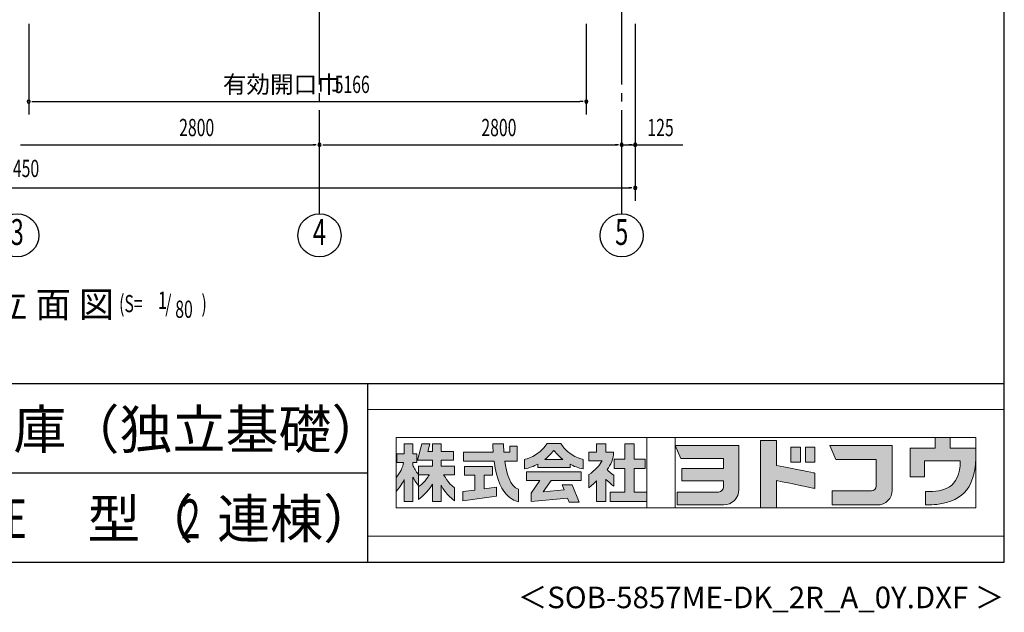
# Model space of a CAD drawing. Extents: x 868 to 32764, y 362 to 22484.
# Drawn here: x 23642 to 32764, y 362 to 5857 of the extents above; entities that cross this region are included whole.
import ezdxf
from ezdxf.enums import TextEntityAlignment as Align

# ---------------------------------------------------------------- set-up
doc = ezdxf.new("R2010")
doc.units = 0
doc.header["$LTSCALE"] = 80
doc.header["$MEASUREMENT"] = 0
doc.linetypes.add('1PL-M', pattern=[15, 12, -1, 1, -1])
for name, color, linetype in [('1PL-M1', 6, '1PL-M'), ('FILENAME', 7, 'CONTINUOUS'), ('HIKIDASHI', 6, 'CONTINUOUS'), ('NAME', 20, 'CONTINUOUS'), ('SUNPOU', 4, 'CONTINUOUS'), ('WAKUSEN-01', 50, 'CONTINUOUS'), ('WAKUSEN-02', 130, 'CONTINUOUS')]:
    doc.layers.add(name, color=color, linetype=linetype)
doc.layers.add('FRAME', color=8, linetype='CONTINUOUS', lineweight=0, plot=False)
doc.layers.add('株式会社ヨドコウ 社名ロゴタイプ 横組み', color=4, linetype='CONTINUOUS', lineweight=0)
doc.styles.add('00', font='ROMANS', dxfattribs={"width": 0.666667, "bigfont": 'BIGFONT'})
doc.styles.add('01', font='ROMANS', dxfattribs={"height": 3, "bigfont": 'BIGFONT'})
doc.styles.add('FILENAME', font='romans', dxfattribs={"height": 200, "bigfont": 'bigfont'})

# ---------------------------------------------------------------- blocks, each defined once
blk = doc.blocks.new('Block_0')
at = {"layer": '株式会社ヨドコウ 社名ロゴタイプ 横組み'}
h = blk.add_hatch(color=256, dxfattribs=at)
h.dxf.hatch_style = 2
edge = h.paths.add_edge_path()
edge.add_spline(control_points=[(22.52, -15.55), (22.52, -15.55), (26.89, -15.55), (26.89, -15.55), (26.89, -15.55), (26.89, -12.49), (26.89, -12.49), (26.89, -12.49), (26.89, -12.48), (26.89, -12.48), (26.89, -12.48), (22.52, -12.48), (22.52, -12.48), (22.52, -12.48), (22.52, -9.76), (22.52, -9.76), (22.52, -9.76), (19.43, -9.76), (19.43, -9.76), (19.43, -9.76), (19.43, -12.48), (19.43, -12.48), (19.43, -12.48), (19.43, -12.49), (19.43, -12.49), (19.43, -12.49), (17.82, -12.49), (17.82, -12.49), (17.82, -12.49), (18.44, -9.76), (18.44, -9.76), (18.44, -9.76), (15.67, -9.76), (15.67, -9.76), (15.67, -9.76), (14.16, -15.55), (14.16, -15.55), (14.16, -15.55), (19.43, -15.55), (19.43, -15.55), (19.43, -15.55), (19.43, -17.6), (19.43, -17.6), (19.43, -17.6), (14.44, -17.6), (14.44, -17.6), (14.44, -17.6), (14.44, -20.61), (14.44, -20.61), (13.55, -19.44), (12.8, -18.25), (12.39, -17.26), (12.39, -17.26), (12.39, -16.3), (12.39, -16.3), (12.39, -16.3), (13.9, -16.3), (13.9, -16.3), (13.9, -16.3), (13.9, -13.32), (13.9, -13.32), (13.9, -13.32), (12.39, -13.32), (12.39, -13.32), (12.39, -13.32), (12.39, -9.76), (12.39, -9.76), (12.39, -9.76), (9.4, -9.76), (9.4, -9.76), (9.4, -9.76), (9.4, -13.32), (9.4, -13.32), (9.4, -13.32), (6.77, -13.32), (6.77, -13.32), (6.77, -13.32), (6.77, -16.3), (6.77, -16.3), (6.77, -16.3), (9.17, -16.3), (9.17, -16.3), (8.88, -18.08), (7.95, -19.98), (6.53, -21.71), (6.53, -21.71), (6.53, -26.68), (6.53, -26.68), (7.81, -25.14), (9.05, -23.22), (9.4, -22.42), (9.4, -22.42), (9.4, -30.2), (9.4, -30.2), (9.4, -30.2), (12.39, -30.2), (12.39, -30.2), (12.39, -30.2), (12.39, -21.53), (12.39, -21.53), (12.72, -22.29), (13.73, -23.63), (14.44, -24.55), (14.44, -24.55), (14.44, -20.69), (14.44, -20.69), (14.44, -20.69), (14.5, -20.69), (14.5, -20.69), (14.5, -20.69), (18.29, -20.69), (18.29, -20.69), (18.29, -20.69), (17.1, -23.18), (14.44, -24.95), (14.44, -24.95), (14.44, -29.56), (14.44, -29.56), (15.91, -28.51), (18.82, -25.32), (19.43, -24.11), (19.43, -24.11), (19.43, -30.2), (19.43, -30.2), (19.43, -30.2), (22.52, -30.2), (22.52, -30.2), (22.52, -30.2), (22.52, -24.43), (22.52, -24.43), (24.05, -27.77), (27.23, -29.95), (27.23, -29.95), (27.23, -29.95), (27.23, -25.41), (27.23, -25.41), (24.93, -23.55), (23.41, -20.69), (23.41, -20.69), (23.41, -20.69), (27.23, -20.69), (27.23, -20.69), (27.23, -20.69), (27.23, -17.6), (27.23, -17.6), (27.23, -17.6), (22.52, -17.6), (22.52, -17.6), (22.52, -17.6), (22.52, -15.55), (22.52, -15.55)], knot_values=[0, 0, 0, 0, 1, 1, 1, 2, 2, 2, 3, 3, 3, 4, 4, 4, 5, 5, 5, 6, 6, 6, 7, 7, 7, 8, 8, 8, 9, 9, 9, 10, 10, 10, 11, 11, 11, 12, 12, 12, 13, 13, 13, 14, 14, 14, 15, 15, 15, 16, 16, 16, 17, 17, 17, 18, 18, 18, 19, 19, 19, 20, 20, 20, 21, 21, 21, 22, 22, 22, 23, 23, 23, 24, 24, 24, 25, 25, 25, 26, 26, 26, 27, 27, 27, 28, 28, 28, 29, 29, 29, 30, 30, 30, 31, 31, 31, 32, 32, 32, 33, 33, 33, 34, 34, 34, 35, 35, 35, 36, 36, 36, 37, 37, 37, 38, 38, 38, 39, 39, 39, 40, 40, 40, 41, 41, 41, 42, 42, 42, 43, 43, 43, 44, 44, 44, 45, 45, 45, 46, 46, 46, 47, 47, 47, 48, 48, 48, 49, 49, 49, 50, 50, 50, 50], degree=3, periodic=0)
h = blk.add_hatch(color=256, dxfattribs=at)
h.dxf.hatch_style = 2
edge = h.paths.add_edge_path()
edge.add_spline(control_points=[(45.15, -15.85), (45.15, -15.85), (49.6, -15.85), (49.6, -15.85), (49.6, -15.85), (49.6, -10.54), (49.6, -10.54), (49.6, -10.54), (46.93, -10.54), (46.93, -10.54), (46.93, -10.54), (46.93, -12.72), (46.93, -12.72), (46.93, -12.72), (44.85, -12.72), (44.85, -12.72), (44.74, -11.69), (44.68, -9.71), (44.68, -9.71), (44.68, -9.71), (40.92, -9.71), (40.92, -9.71), (40.93, -10.77), (40.97, -11.77), (41.03, -12.72), (41.03, -12.72), (30.42, -12.72), (30.42, -12.72), (30.42, -12.72), (30.42, -15.85), (30.42, -15.85), (30.42, -15.85), (41.32, -15.85), (41.32, -15.85), (43.08, -29.91), (50.08, -30.3), (50.08, -30.3), (50.08, -30.3), (50.08, -25.89), (50.08, -25.89), (46.98, -25.07), (45.69, -19.94), (45.15, -15.85)], knot_values=[0, 0, 0, 0, 1, 1, 1, 2, 2, 2, 3, 3, 3, 4, 4, 4, 5, 5, 5, 6, 6, 6, 7, 7, 7, 8, 8, 8, 9, 9, 9, 10, 10, 10, 11, 11, 11, 12, 12, 12, 13, 13, 13, 14, 14, 14, 14], degree=3, periodic=0)
h = blk.add_hatch(color=256, dxfattribs=at)
h.dxf.hatch_style = 2
edge = h.paths.add_edge_path()
edge.add_spline(control_points=[(59.36, -15.25), (61.43, -13.59), (62.6, -11.98), (62.6, -11.98), (62.6, -11.98), (63.78, -13.59), (65.85, -15.25), (65.85, -15.25), (59.36, -15.25), (59.36, -15.25)], knot_values=[0, 0, 0, 0, 1, 1, 1, 2, 2, 2, 3, 3, 3, 3], degree=3, periodic=0)
edge = h.paths.add_edge_path()
edge.add_spline(control_points=[(65.04, -9.58), (65.04, -9.58), (60.17, -9.58), (60.17, -9.58), (57.4, -14.2), (52.2, -15.27), (52.2, -15.27), (52.2, -15.27), (52.2, -18.6), (52.2, -18.6), (53.93, -18.32), (55.49, -17.69), (56.85, -16.94), (56.85, -16.94), (56.85, -18.14), (56.85, -18.14), (56.85, -18.14), (68.35, -18.14), (68.35, -18.14), (68.35, -18.14), (68.35, -16.94), (68.35, -16.94), (69.71, -17.69), (71.27, -18.32), (73, -18.6), (73, -18.6), (73, -15.27), (73, -15.27), (73, -15.27), (67.8, -14.2), (65.04, -9.58)], knot_values=[0, 0, 0, 0, 1, 1, 1, 2, 2, 2, 3, 3, 3, 4, 4, 4, 5, 5, 5, 6, 6, 6, 7, 7, 7, 8, 8, 8, 9, 9, 9, 10, 10, 10, 10], degree=3, periodic=0)
h = blk.add_hatch(color=256, dxfattribs=at)
h.dxf.hatch_style = 2
edge = h.paths.add_edge_path()
edge.add_spline(control_points=[(83.92, -20.84), (83.49, -20.61), (81.76, -19.16), (81.52, -18.88), (82.86, -17.18), (83.86, -14.97), (83.87, -12.72), (83.87, -12.72), (81.05, -12.72), (81.05, -12.72), (81.05, -12.72), (81.05, -9.76), (81.05, -9.76), (81.05, -9.76), (77.76, -9.76), (77.76, -9.76), (77.76, -9.76), (77.76, -12.72), (77.76, -12.72), (77.76, -12.72), (75.04, -12.72), (75.04, -12.72), (75.04, -12.72), (75.04, -15.74), (75.04, -15.74), (75.04, -15.74), (79.77, -15.74), (79.77, -15.74), (79.1, -17.07), (77.28, -19.22), (75.04, -20.67), (75.04, -20.67), (75.04, -25.31), (75.04, -25.31), (76.07, -24.58), (77.76, -22.86), (77.76, -22.86), (77.76, -22.86), (77.76, -30.22), (77.76, -30.22), (77.76, -30.22), (81.05, -30.22), (81.05, -30.22), (81.05, -30.22), (81.05, -22.29), (81.05, -22.29), (81.42, -22.71), (83.24, -24.3), (83.92, -24.79), (83.92, -24.79), (83.92, -20.84), (83.92, -20.84)], knot_values=[0, 0, 0, 0, 1, 1, 1, 2, 2, 2, 3, 3, 3, 4, 4, 4, 5, 5, 5, 6, 6, 6, 7, 7, 7, 8, 8, 8, 9, 9, 9, 10, 10, 10, 11, 11, 11, 12, 12, 12, 13, 13, 13, 14, 14, 14, 15, 15, 15, 16, 16, 16, 17, 17, 17, 17], degree=3, periodic=0)
h = blk.add_hatch(color=256, dxfattribs=at)
h.dxf.hatch_style = 2
h.paths.add_polyline_path([(91.19, -26.94), (91.19, -18.44), (95.14, -18.44), (95.14, -15.12), (91.19, -15.12), (91.19, -9.76), (87.81, -9.76), (87.81, -15.12), (84.01, -15.12), (84.01, -18.44), (87.81, -18.44), (87.81, -26.94), (82.69, -26.94), (82.69, -30.22), (95.72, -30.22), (95.72, -26.94)])
h = blk.add_hatch(color=256, dxfattribs=at)
h.dxf.hatch_style = 1
edge = h.paths.add_edge_path()
edge.add_spline(control_points=[(128.43, -12.79), (128.43, -12.43), (128.43, -12.09), (128.43, -11.79)], knot_values=[12.750005, 12.750005, 12.750005, 12.750005, 12.812504, 12.812504, 12.812504, 12.812504], degree=3, periodic=0)
edge.add_spline(control_points=[(128.43, -11.79), (128.43, -11.5), (128.43, -11.24), (128.43, -11.02)], knot_values=[12.812504, 12.812504, 12.812504, 12.812504, 12.875003, 12.875003, 12.875003, 12.875003], degree=3, periodic=0)
edge.add_spline(control_points=[(128.43, -11.02), (128.43, -10.92), (128.43, -10.82), (128.43, -10.74)], knot_values=[12.875003, 12.875003, 12.875003, 12.875003, 12.906252, 12.906252, 12.906252, 12.906252], degree=3, periodic=0)
edge.add_spline(control_points=[(128.43, -10.74), (128.43, -10.66), (128.43, -10.59), (128.43, -10.53)], knot_values=[12.906252, 12.906252, 12.906252, 12.906252, 12.937501, 12.937501, 12.937501, 12.937501], degree=3, periodic=0)
edge.add_spline(control_points=[(128.43, -10.35), (128.43, -10.35), (128.43, -10.35), (128.43, -10.35), (128.43, -10.35), (122.78, -10.35), (117.12, -10.35)], knot_values=[12.999817, 12.999817, 12.999817, 12.999817, 13, 13, 13, 13.49999, 13.49999, 13.49999, 13.49999], degree=3, periodic=0)
edge.add_spline(control_points=[(117.12, -10.35), (111.46, -10.35), (105.8, -10.35), (105.8, -10.35)], knot_values=[13.49999, 13.49999, 13.49999, 13.49999, 14, 14, 14, 14], degree=3, periodic=0)
edge.add_spline(control_points=[(105.8, -10.35), (105.8, -10.35), (107.72, -14.94), (107.72, -14.94)], knot_values=[0.00001, 0.00001, 0.00001, 0.00001, 0.99999, 0.99999, 0.99999, 0.99999], degree=3, periodic=0)
edge.add_spline(control_points=[(107.72, -14.94), (107.72, -14.94), (122.93, -14.94), (122.93, -14.94)], knot_values=[1.00001, 1.00001, 1.00001, 1.00001, 1.99999, 1.99999, 1.99999, 1.99999], degree=3, periodic=0)
edge.add_spline(control_points=[(122.93, -14.94), (122.93, -14.94), (122.93, -18.45), (122.93, -18.45)], knot_values=[2.00001, 2.00001, 2.00001, 2.00001, 2.99999, 2.99999, 2.99999, 2.99999], degree=3, periodic=0)
edge.add_spline(control_points=[(122.93, -18.45), (122.93, -18.45), (108.09, -18.45), (108.09, -18.45)], knot_values=[3.00001, 3.00001, 3.00001, 3.00001, 3.99999, 3.99999, 3.99999, 3.99999], degree=3, periodic=0)
edge.add_spline(control_points=[(108.09, -18.45), (108.09, -18.45), (108.09, -22.88), (108.09, -22.88)], knot_values=[4.00001, 4.00001, 4.00001, 4.00001, 4.99999, 4.99999, 4.99999, 4.99999], degree=3, periodic=0)
edge.add_spline(control_points=[(108.09, -22.88), (108.09, -22.88), (122.93, -22.88), (122.93, -22.88)], knot_values=[5.00001, 5.00001, 5.00001, 5.00001, 5.99999, 5.99999, 5.99999, 5.99999], degree=3, periodic=0)
edge.add_spline(control_points=[(122.93, -22.88), (122.93, -22.88), (122.93, -25.08), (122.93, -25.08)], knot_values=[6.00001, 6.00001, 6.00001, 6.00001, 7, 7, 7, 7], degree=3, periodic=0)
edge.add_spline(control_points=[(122.93, -25.08), (122.93, -26.07), (122.12, -26.87), (121.13, -26.87)], knot_values=[7, 7, 7, 7, 8, 8, 8, 8], degree=3, periodic=0)
edge.add_spline(control_points=[(121.13, -26.87), (121.13, -26.87), (106.47, -26.87), (106.47, -26.87)], knot_values=[8.00001, 8.00001, 8.00001, 8.00001, 8.99999, 8.99999, 8.99999, 8.99999], degree=3, periodic=0)
edge.add_spline(control_points=[(106.47, -26.87), (106.47, -26.87), (106.47, -31.47), (106.47, -31.47)], knot_values=[9.00001, 9.00001, 9.00001, 9.00001, 9.99999, 9.99999, 9.99999, 9.99999], degree=3, periodic=0)
edge.add_spline(control_points=[(106.47, -31.47), (106.47, -31.47), (122.93, -31.47), (122.93, -31.47)], knot_values=[10.00001, 10.00001, 10.00001, 10.00001, 11, 11, 11, 11], degree=3, periodic=0)
edge.add_spline(control_points=[(122.93, -31.47), (125.96, -31.47), (128.43, -28.99), (128.43, -25.96), (128.43, -25.96), (128.43, -24.98), (128.43, -23.52)], knot_values=[11, 11, 11, 11, 12, 12, 12, 12.250015, 12.250015, 12.250015, 12.250015], degree=3, periodic=0)
edge.add_spline(control_points=[(128.43, -23.52), (128.43, -22.06), (128.43, -20.11), (128.43, -18.16)], knot_values=[12.250015, 12.250015, 12.250015, 12.250015, 12.50001, 12.50001, 12.50001, 12.50001], degree=3, periodic=0)
edge.add_spline(control_points=[(128.43, -18.16), (128.43, -17.18), (128.43, -16.2), (128.43, -15.29)], knot_values=[12.50001, 12.50001, 12.50001, 12.50001, 12.625008, 12.625008, 12.625008, 12.625008], degree=3, periodic=0)
edge.add_spline(control_points=[(128.43, -15.29), (128.43, -14.38), (128.43, -13.52), (128.43, -12.79)], knot_values=[12.625008, 12.625008, 12.625008, 12.625008, 12.750005, 12.750005, 12.750005, 12.750005], degree=3, periodic=0)
edge = h.paths.add_edge_path()
edge.add_spline(control_points=[(141.81, -17.46), (141.81, -17.46), (141.81, -8.53), (141.81, -8.53)], knot_values=[1.00001, 1.00001, 1.00001, 1.00001, 1.99999, 1.99999, 1.99999, 1.99999], degree=3, periodic=0)
edge.add_spline(control_points=[(141.81, -8.53), (141.81, -8.53), (136.06, -8.53), (136.06, -8.53)], knot_values=[2.00001, 2.00001, 2.00001, 2.00001, 2.99999, 2.99999, 2.99999, 2.99999], degree=3, periodic=0)
edge.add_spline(control_points=[(136.06, -8.53), (136.06, -8.53), (136.06, -32.5), (136.06, -32.5)], knot_values=[3.00001, 3.00001, 3.00001, 3.00001, 3.99999, 3.99999, 3.99999, 3.99999], degree=3, periodic=0)
edge.add_spline(control_points=[(136.06, -32.5), (136.06, -32.5), (141.81, -32.5), (141.81, -32.5)], knot_values=[4.00001, 4.00001, 4.00001, 4.00001, 4.99999, 4.99999, 4.99999, 4.99999], degree=3, periodic=0)
edge.add_spline(control_points=[(141.81, -32.5), (141.81, -32.5), (141.81, -22.75), (141.81, -22.75)], knot_values=[5.00001, 5.00001, 5.00001, 5.00001, 6, 6, 6, 6], degree=3, periodic=0)
edge.add_spline(control_points=[(141.81, -22.75), (146.75, -23.83), (154.97, -25.5), (155.05, -25.52)], knot_values=[6, 6, 6, 6, 7, 7, 7, 7], degree=3, periodic=0)
edge.add_spline(control_points=[(155.05, -25.52), (155.05, -25.52), (155.4, -25.59), (155.4, -25.59), (155.4, -25.59), (155.4, -20.1), (155.4, -20.1), (155.4, -20.1), (155.17, -20.05), (155.17, -20.05)], knot_values=[7.00003, 7.00003, 7.00003, 7.00003, 8, 8, 8, 9, 9, 9, 9.99997, 9.99997, 9.99997, 9.99997], degree=3, periodic=0)
edge.add_spline(control_points=[(155.17, -20.05), (155.1, -20.04), (148.67, -18.75), (141.81, -17.46)], knot_values=[0, 0, 0, 0, 1, 1, 1, 1], degree=3, periodic=0)
edge = h.paths.add_edge_path()
edge.add_spline(control_points=[(182.97, -15.35), (182.97, -14.42), (182.97, -13.56), (182.97, -12.82)], knot_values=[8.625007, 8.625007, 8.625007, 8.625007, 8.750005, 8.750005, 8.750005, 8.750005], degree=3, periodic=0)
edge.add_spline(control_points=[(182.97, -12.82), (182.97, -12.45), (182.97, -12.11), (182.97, -11.81)], knot_values=[8.750005, 8.750005, 8.750005, 8.750005, 8.812504, 8.812504, 8.812504, 8.812504], degree=3, periodic=0)
edge.add_spline(control_points=[(182.97, -11.81), (182.97, -11.51), (182.97, -11.25), (182.97, -11.03)], knot_values=[8.812504, 8.812504, 8.812504, 8.812504, 8.875002, 8.875002, 8.875002, 8.875002], degree=3, periodic=0)
edge.add_spline(control_points=[(182.97, -11.03), (182.97, -10.92), (182.97, -10.83), (182.97, -10.74)], knot_values=[8.875002, 8.875002, 8.875002, 8.875002, 8.906252, 8.906252, 8.906252, 8.906252], degree=3, periodic=0)
edge.add_spline(control_points=[(182.97, -10.74), (182.97, -10.66), (182.97, -10.59), (182.97, -10.53)], knot_values=[8.906252, 8.906252, 8.906252, 8.906252, 8.937501, 8.937501, 8.937501, 8.937501], degree=3, periodic=0)
edge.add_spline(control_points=[(182.97, -10.35), (182.97, -10.35), (182.97, -10.35), (182.97, -10.35), (182.97, -10.35), (177.43, -10.35), (171.88, -10.35)], knot_values=[8.999817, 8.999817, 8.999817, 8.999817, 9, 9, 9, 9.49999, 9.49999, 9.49999, 9.49999], degree=3, periodic=0)
edge.add_spline(control_points=[(171.88, -10.35), (166.33, -10.35), (160.78, -10.35), (160.78, -10.35)], knot_values=[9.49999, 9.49999, 9.49999, 9.49999, 10, 10, 10, 10], degree=3, periodic=0)
edge.add_spline(control_points=[(160.78, -10.35), (160.78, -10.35), (162.85, -15.34), (162.85, -15.34)], knot_values=[0.00001, 0.00001, 0.00001, 0.00001, 0.99999, 0.99999, 0.99999, 0.99999], degree=3, periodic=0)
edge.add_spline(control_points=[(162.85, -15.34), (162.85, -15.34), (177.24, -15.34), (177.24, -15.34)], knot_values=[1.00001, 1.00001, 1.00001, 1.00001, 1.99999, 1.99999, 1.99999, 1.99999], degree=3, periodic=0)
edge.add_spline(control_points=[(177.24, -15.34), (177.24, -15.34), (177.24, -24.73), (177.24, -24.73)], knot_values=[2.00001, 2.00001, 2.00001, 2.00001, 3, 3, 3, 3], degree=3, periodic=0)
edge.add_spline(control_points=[(177.24, -24.73), (177.24, -25.66), (176.48, -26.43), (175.54, -26.43)], knot_values=[3, 3, 3, 3, 4, 4, 4, 4], degree=3, periodic=0)
edge.add_spline(control_points=[(175.54, -26.43), (175.54, -26.43), (161.55, -26.43), (161.55, -26.43)], knot_values=[4.00001, 4.00001, 4.00001, 4.00001, 4.99999, 4.99999, 4.99999, 4.99999], degree=3, periodic=0)
edge.add_spline(control_points=[(161.55, -26.43), (161.55, -26.43), (161.55, -31.47), (161.55, -31.47)], knot_values=[5.00001, 5.00001, 5.00001, 5.00001, 5.99999, 5.99999, 5.99999, 5.99999], degree=3, periodic=0)
edge.add_spline(control_points=[(161.55, -31.47), (161.55, -31.47), (177.65, -31.47), (177.65, -31.47)], knot_values=[6.00001, 6.00001, 6.00001, 6.00001, 7, 7, 7, 7], degree=3, periodic=0)
edge.add_spline(control_points=[(177.65, -31.47), (180.58, -31.47), (182.97, -29.08), (182.97, -26.14), (182.97, -26.14), (182.97, -25.15), (182.97, -23.67)], knot_values=[7, 7, 7, 7, 8, 8, 8, 8.250015, 8.250015, 8.250015, 8.250015], degree=3, periodic=0)
edge.add_spline(control_points=[(182.97, -23.67), (182.97, -22.19), (182.97, -20.22), (182.97, -18.25)], knot_values=[8.250015, 8.250015, 8.250015, 8.250015, 8.50001, 8.50001, 8.50001, 8.50001], degree=3, periodic=0)
edge.add_spline(control_points=[(182.97, -18.25), (182.97, -17.26), (182.97, -16.27), (182.97, -15.35)], knot_values=[8.50001, 8.50001, 8.50001, 8.50001, 8.625007, 8.625007, 8.625007, 8.625007], degree=3, periodic=0)
edge = h.paths.add_edge_path()
edge.add_spline(control_points=[(212.73, -12.78), (212.73, -12.78), (212.73, -11.21), (212.73, -11.21), (212.73, -11.21), (203.51, -11.21), (203.51, -11.21)], knot_values=[14.00002, 14.00002, 14.00002, 14.00002, 15, 15, 15, 15.99998, 15.99998, 15.99998, 15.99998], degree=3, periodic=0)
edge.add_spline(control_points=[(203.51, -11.21), (203.51, -11.21), (203.51, -11.21), (203.51, -11.21), (203.51, -11.21), (203.51, -11.21), (203.51, -11.21)], knot_values=[15.99998, 15.99998, 15.99998, 15.99998, 16, 16, 16, 16.00001, 16.00001, 16.00001, 16.00001], degree=3, periodic=0)
edge.add_spline(control_points=[(203.51, -11.21), (203.51, -11.21), (203.51, -7.5), (203.51, -7.5)], knot_values=[0.00001, 0.00001, 0.00001, 0.00001, 0.99999, 0.99999, 0.99999, 0.99999], degree=3, periodic=0)
edge.add_spline(control_points=[(203.51, -7.5), (203.51, -7.5), (198.23, -7.5), (198.23, -7.5)], knot_values=[1.00001, 1.00001, 1.00001, 1.00001, 1.99999, 1.99999, 1.99999, 1.99999], degree=3, periodic=0)
edge.add_spline(control_points=[(198.23, -7.5), (198.23, -7.5), (198.23, -11.21), (198.23, -11.21)], knot_values=[2.00001, 2.00001, 2.00001, 2.00001, 2.99999, 2.99999, 2.99999, 2.99999], degree=3, periodic=0)
edge.add_spline(control_points=[(198.23, -11.21), (198.23, -11.21), (189.33, -11.21), (189.33, -11.21)], knot_values=[3.00001, 3.00001, 3.00001, 3.00001, 3.99999, 3.99999, 3.99999, 3.99999], degree=3, periodic=0)
edge.add_spline(control_points=[(189.33, -11.21), (189.33, -11.21), (189.33, -21.51), (189.33, -21.51)], knot_values=[4.00001, 4.00001, 4.00001, 4.00001, 4.99999, 4.99999, 4.99999, 4.99999], degree=3, periodic=0)
edge.add_spline(control_points=[(189.33, -21.51), (189.33, -21.51), (194.46, -21.51), (194.46, -21.51)], knot_values=[5.00001, 5.00001, 5.00001, 5.00001, 5.99999, 5.99999, 5.99999, 5.99999], degree=3, periodic=0)
edge.add_spline(control_points=[(194.46, -21.51), (194.46, -21.51), (194.46, -15.81), (194.46, -15.81)], knot_values=[6.00001, 6.00001, 6.00001, 6.00001, 6.99999, 6.99999, 6.99999, 6.99999], degree=3, periodic=0)
edge.add_spline(control_points=[(194.46, -15.81), (194.46, -15.81), (207.16, -15.81), (207.16, -15.81)], knot_values=[7.00001, 7.00001, 7.00001, 7.00001, 8, 8, 8, 8], degree=3, periodic=0)
edge.add_spline(control_points=[(207.16, -15.81), (206.97, -25.77), (201.09, -26.66), (195.07, -26.71)], knot_values=[8, 8, 8, 8, 9, 9, 9, 9], degree=3, periodic=0)
edge.add_spline(control_points=[(195.07, -26.71), (195.07, -26.71), (194.78, -26.71), (194.78, -26.71)], knot_values=[9.00001, 9.00001, 9.00001, 9.00001, 9.99999, 9.99999, 9.99999, 9.99999], degree=3, periodic=0)
edge.add_spline(control_points=[(194.78, -26.71), (194.78, -26.71), (194.78, -31.47), (194.78, -31.47)], knot_values=[10.00001, 10.00001, 10.00001, 10.00001, 10.99999, 10.99999, 10.99999, 10.99999], degree=3, periodic=0)
edge.add_spline(control_points=[(194.78, -31.47), (194.78, -31.47), (195.08, -31.47), (195.08, -31.47)], knot_values=[11.00001, 11.00001, 11.00001, 11.00001, 12, 12, 12, 12], degree=3, periodic=0)
edge.add_spline(control_points=[(195.08, -31.47), (196.5, -31.47), (197.74, -31.4), (198.86, -31.26)], knot_values=[12, 12, 12, 12, 13, 13, 13, 13], degree=3, periodic=0)
edge.add_spline(control_points=[(198.86, -31.26), (208.71, -30.05), (212.73, -24.69), (212.73, -12.78)], knot_values=[13, 13, 13, 13, 14, 14, 14, 14], degree=3, periodic=0)
h = blk.add_hatch(color=250, dxfattribs=at)
h.dxf.hatch_style = 2
edge = h.paths.add_edge_path()
edge.add_spline(control_points=[(105.8, -10.35), (105.8, -10.35), (107.72, -14.94), (107.72, -14.94), (107.72, -14.94), (122.93, -14.94), (122.93, -14.94), (122.93, -14.94), (122.93, -18.45), (122.93, -18.45), (122.93, -18.45), (108.09, -18.45), (108.09, -18.45), (108.09, -18.45), (108.09, -22.88), (108.09, -22.88), (108.09, -22.88), (122.93, -22.88), (122.93, -22.88), (122.93, -22.88), (122.93, -25.08), (122.93, -25.08), (122.93, -26.07), (122.12, -26.87), (121.13, -26.87), (121.13, -26.87), (106.47, -26.87), (106.47, -26.87), (106.47, -26.87), (106.47, -31.47), (106.47, -31.47), (106.47, -31.47), (122.93, -31.47), (122.93, -31.47), (125.96, -31.47), (128.43, -28.99), (128.43, -25.96), (128.43, -25.96), (128.43, -10.35), (128.43, -10.35), (128.43, -10.35), (105.8, -10.35), (105.8, -10.35)], knot_values=[0, 0, 0, 0, 1, 1, 1, 2, 2, 2, 3, 3, 3, 4, 4, 4, 5, 5, 5, 6, 6, 6, 7, 7, 7, 8, 8, 8, 9, 9, 9, 10, 10, 10, 11, 11, 11, 12, 12, 12, 13, 13, 13, 14, 14, 14, 14], degree=3, periodic=0)
edge.add_line((105.8, -10.35), (105.8, -10.35))
h = blk.add_hatch(color=250, dxfattribs=at)
h.dxf.hatch_style = 2
edge = h.paths.add_edge_path()
edge.add_spline(control_points=[(155.17, -20.05), (155.1, -20.04), (148.67, -18.75), (141.81, -17.46), (141.81, -17.46), (141.81, -8.53), (141.81, -8.53), (141.81, -8.53), (136.06, -8.53), (136.06, -8.53), (136.06, -8.53), (136.06, -32.5), (136.06, -32.5), (136.06, -32.5), (141.81, -32.5), (141.81, -32.5), (141.81, -32.5), (141.81, -22.75), (141.81, -22.75), (146.75, -23.83), (154.97, -25.5), (155.05, -25.52), (155.05, -25.52), (155.4, -25.59), (155.4, -25.59), (155.4, -25.59), (155.4, -20.1), (155.4, -20.1), (155.4, -20.1), (155.17, -20.05), (155.17, -20.05)], knot_values=[0, 0, 0, 0, 1, 1, 1, 2, 2, 2, 3, 3, 3, 4, 4, 4, 5, 5, 5, 6, 6, 6, 7, 7, 7, 8, 8, 8, 9, 9, 9, 10, 10, 10, 10], degree=3, periodic=0)
edge.add_line((155.17, -20.05), (155.17, -20.05))
h = blk.add_hatch(color=250, dxfattribs=at)
h.dxf.hatch_style = 2
edge = h.paths.add_edge_path()
edge.add_spline(control_points=[(160.78, -10.35), (160.78, -10.35), (162.85, -15.34), (162.85, -15.34), (162.85, -15.34), (177.24, -15.34), (177.24, -15.34), (177.24, -15.34), (177.24, -24.73), (177.24, -24.73), (177.24, -25.66), (176.48, -26.43), (175.54, -26.43), (175.54, -26.43), (161.55, -26.43), (161.55, -26.43), (161.55, -26.43), (161.55, -31.47), (161.55, -31.47), (161.55, -31.47), (177.65, -31.47), (177.65, -31.47), (180.58, -31.47), (182.97, -29.08), (182.97, -26.14), (182.97, -26.14), (182.97, -10.35), (182.97, -10.35), (182.97, -10.35), (160.78, -10.35), (160.78, -10.35)], knot_values=[0, 0, 0, 0, 1, 1, 1, 2, 2, 2, 3, 3, 3, 4, 4, 4, 5, 5, 5, 6, 6, 6, 7, 7, 7, 8, 8, 8, 9, 9, 9, 10, 10, 10, 10], degree=3, periodic=0)
edge.add_line((160.78, -10.35), (160.78, -10.35))
h = blk.add_hatch(color=250, dxfattribs=at)
h.dxf.hatch_style = 2
edge = h.paths.add_edge_path()
edge.add_spline(control_points=[(203.51, -11.21), (203.51, -11.21), (203.51, -7.5), (203.51, -7.5), (203.51, -7.5), (198.23, -7.5), (198.23, -7.5), (198.23, -7.5), (198.23, -11.21), (198.23, -11.21), (198.23, -11.21), (189.33, -11.21), (189.33, -11.21), (189.33, -11.21), (189.33, -21.51), (189.33, -21.51), (189.33, -21.51), (194.46, -21.51), (194.46, -21.51), (194.46, -21.51), (194.46, -15.81), (194.46, -15.81), (194.46, -15.81), (207.16, -15.81), (207.16, -15.81), (206.97, -25.77), (201.09, -26.66), (195.07, -26.71), (195.07, -26.71), (194.78, -26.71), (194.78, -26.71), (194.78, -26.71), (194.78, -31.47), (194.78, -31.47), (194.78, -31.47), (195.08, -31.47), (195.08, -31.47), (196.5, -31.47), (197.74, -31.4), (198.86, -31.26), (208.71, -30.05), (212.73, -24.69), (212.73, -12.78), (212.73, -12.78), (212.73, -11.21), (212.73, -11.21), (212.73, -11.21), (203.51, -11.21), (203.51, -11.21)], knot_values=[0, 0, 0, 0, 1, 1, 1, 2, 2, 2, 3, 3, 3, 4, 4, 4, 5, 5, 5, 6, 6, 6, 7, 7, 7, 8, 8, 8, 9, 9, 9, 10, 10, 10, 11, 11, 11, 12, 12, 12, 13, 13, 13, 14, 14, 14, 15, 15, 15, 16, 16, 16, 16], degree=3, periodic=0)
edge.add_line((203.51, -11.21), (203.51, -11.21))
h = blk.add_hatch(color=256, dxfattribs=at)
h.dxf.hatch_style = 2
h.paths.add_polyline_path([(146.94, -10.84), (146.94, -16.24), (150.29, -16.24), (150.29, -10.84), (146.94, -10.84)])
h = blk.add_hatch(color=256, dxfattribs=at)
h.dxf.hatch_style = 2
h.paths.add_polyline_path([(152.05, -10.84), (152.05, -16.24), (155.4, -16.24), (155.4, -10.84), (152.05, -10.84)])
h = blk.add_hatch(color=256, dxfattribs=at)
h.dxf.hatch_style = 2
h.paths.add_polyline_path([(37.86, -20.86), (40.77, -20.86), (40.77, -17.73), (30.83, -17.73), (30.83, -20.86), (34.55, -20.86), (34.55, -26.14), (30.25, -26.72), (30.25, -29.95), (42.2, -28.37), (42.2, -25.15), (37.86, -25.71)])
h = blk.add_hatch(color=256, dxfattribs=at)
h.dxf.hatch_style = 2
h.paths.add_polyline_path([(52.85, -22.77), (57.67, -22.77), (54.52, -27.23), (54.52, -30.26), (67.47, -29.01), (68.04, -30.42), (71.61, -30.42), (69.15, -24.34), (65.59, -24.34), (66.28, -26.04), (58.86, -26.76), (61.59, -22.77), (72.35, -22.77), (72.35, -19.65), (52.85, -19.65)])
at = {"layer": 'FRAME'}
for p, q in [((-3.54, 2.57), (222.81, 2.57)), ((-3.54, -42.57), (-3.54, 2.57)), ((222.81, 2.57), (222.81, -42.57)), ((6.53, -7.5), (212.73, -7.5)), ((6.53, -32.5), (6.53, -7.5)), ((95.72, -7.5), (95.72, -32.5)), ((105.8, -7.5), (105.8, -32.5)), ((212.73, -7.5), (212.73, -32.5)), ((212.73, -32.5), (6.53, -32.5)), ((222.81, -42.57), (-3.54, -42.57))]:
    blk.add_line(p, q, dxfattribs=at)
at = {"layer": '株式会社ヨドコウ 社名ロゴタイプ 横組み'}
for points in [[(91.19, -26.94), (91.19, -18.44), (95.14, -18.44), (95.14, -15.12), (91.19, -15.12), (91.19, -9.76), (87.81, -9.76), (87.81, -15.12), (84.01, -15.12), (84.01, -18.44), (87.81, -18.44), (87.81, -26.94), (82.69, -26.94), (82.69, -30.22), (95.72, -30.22), (95.72, -26.94)], [(37.86, -20.86), (40.77, -20.86), (40.77, -17.73), (30.83, -17.73), (30.83, -20.86), (34.55, -20.86), (34.55, -26.14), (30.25, -26.72), (30.25, -29.95), (42.2, -28.37), (42.2, -25.15), (37.86, -25.71)], [(52.85, -22.77), (57.67, -22.77), (54.52, -27.23), (54.52, -30.26), (67.47, -29.01), (68.04, -30.42), (71.61, -30.42), (69.15, -24.34), (65.59, -24.34), (66.28, -26.04), (58.86, -26.76), (61.59, -22.77), (72.35, -22.77), (72.35, -19.65), (52.85, -19.65)]]:
    blk.add_lwpolyline(points, close=True, dxfattribs=at)
for points in [[(146.94, -10.84), (146.94, -16.24), (150.29, -16.24), (150.29, -10.84), (146.94, -10.84)], [(152.05, -10.84), (152.05, -16.24), (155.4, -16.24), (155.4, -10.84), (152.05, -10.84)]]:
    blk.add_lwpolyline(points, dxfattribs=at)
for points in [[(12.39, -9.76), (12.39, -9.76), (9.4, -9.76), (9.4, -9.76)], [(9.4, -9.76), (9.4, -9.76), (9.4, -13.32), (9.4, -13.32)], [(12.39, -13.32), (12.39, -13.32), (12.39, -9.76), (12.39, -9.76)], [(15.67, -9.76), (15.67, -9.76), (14.16, -15.55), (14.16, -15.55)], [(18.44, -9.76), (18.44, -9.76), (15.67, -9.76), (15.67, -9.76)], [(17.82, -12.49), (17.82, -12.49), (18.44, -9.76), (18.44, -9.76)], [(22.52, -9.76), (22.52, -9.76), (19.43, -9.76), (19.43, -9.76)], [(19.43, -9.76), (19.43, -9.76), (19.43, -12.48), (19.43, -12.48)], [(22.52, -12.48), (22.52, -12.48), (22.52, -9.76), (22.52, -9.76)], [(105.8, -10.35), (105.8, -10.35), (107.72, -14.94), (107.72, -14.94)], [(128.43, -10.35), (128.43, -10.35), (105.8, -10.35), (105.8, -10.35)], [(128.43, -25.96), (128.43, -25.96), (128.43, -10.35), (128.43, -10.35)], [(160.78, -10.35), (160.78, -10.35), (162.85, -15.34), (162.85, -15.34)], [(182.97, -10.35), (182.97, -10.35), (160.78, -10.35), (160.78, -10.35)], [(182.97, -26.14), (182.97, -26.14), (182.97, -10.35), (182.97, -10.35)], [(203.51, -7.5), (203.51, -7.5), (198.23, -7.5), (198.23, -7.5)], [(198.23, -7.5), (198.23, -7.5), (198.23, -11.21), (198.23, -11.21)], [(203.51, -11.21), (203.51, -11.21), (203.51, -7.5), (203.51, -7.5)], [(9.4, -13.32), (9.4, -13.32), (6.77, -13.32), (6.77, -13.32)], [(6.77, -13.32), (6.77, -13.32), (6.77, -16.3), (6.77, -16.3)], [(13.9, -13.32), (13.9, -13.32), (12.39, -13.32), (12.39, -13.32)], [(13.9, -16.3), (13.9, -16.3), (13.9, -13.32), (13.9, -13.32)], [(19.43, -12.49), (19.43, -12.49), (17.82, -12.49), (17.82, -12.49)], [(19.43, -12.48), (19.43, -12.48), (19.43, -12.49), (19.43, -12.49)], [(26.89, -12.48), (26.89, -12.48), (22.52, -12.48), (22.52, -12.48)], [(26.89, -12.49), (26.89, -12.49), (26.89, -12.48), (26.89, -12.48)], [(26.89, -15.55), (26.89, -15.55), (26.89, -12.49), (26.89, -12.49)], [(198.23, -11.21), (198.23, -11.21), (189.33, -11.21), (189.33, -11.21)], [(189.33, -11.21), (189.33, -11.21), (189.33, -21.51), (189.33, -21.51)], [(198.86, -31.26), (208.71, -30.05), (212.73, -24.69), (212.73, -12.78)], [(212.73, -11.21), (212.73, -11.21), (203.51, -11.21), (203.51, -11.21)], [(212.73, -12.78), (212.73, -12.78), (212.73, -11.21), (212.73, -11.21)], [(9.17, -16.3), (8.88, -18.08), (7.95, -19.98), (6.53, -21.71)], [(6.77, -16.3), (6.77, -16.3), (9.17, -16.3), (9.17, -16.3)], [(12.39, -17.26), (12.39, -17.26), (12.39, -16.3), (12.39, -16.3)], [(12.39, -16.3), (12.39, -16.3), (13.9, -16.3), (13.9, -16.3)], [(14.44, -20.61), (13.55, -19.44), (12.8, -18.25), (12.39, -17.26)], [(14.16, -15.55), (14.16, -15.55), (19.43, -15.55), (19.43, -15.55)], [(19.43, -15.55), (19.43, -15.55), (19.43, -17.6), (19.43, -17.6)], [(22.52, -15.55), (22.52, -15.55), (26.89, -15.55), (26.89, -15.55)], [(22.52, -17.6), (22.52, -17.6), (22.52, -15.55), (22.52, -15.55)], [(107.72, -14.94), (107.72, -14.94), (122.93, -14.94), (122.93, -14.94)], [(122.93, -14.94), (122.93, -14.94), (122.93, -18.45), (122.93, -18.45)], [(162.85, -15.34), (162.85, -15.34), (177.24, -15.34), (177.24, -15.34)], [(177.24, -15.34), (177.24, -15.34), (177.24, -24.73), (177.24, -24.73)], [(194.46, -21.51), (194.46, -21.51), (194.46, -15.81), (194.46, -15.81)], [(194.46, -15.81), (194.46, -15.81), (207.16, -15.81), (207.16, -15.81)], [(207.16, -15.81), (206.97, -25.77), (201.09, -26.66), (195.07, -26.71)], [(19.43, -17.6), (19.43, -17.6), (14.44, -17.6), (14.44, -17.6)], [(14.44, -17.6), (14.44, -17.6), (14.44, -20.61), (14.44, -20.61)], [(14.44, -24.55), (14.44, -24.55), (14.44, -20.69), (14.44, -20.69)], [(14.44, -20.69), (14.44, -20.69), (14.5, -20.69), (14.5, -20.69)], [(18.29, -20.69), (18.29, -20.69), (17.1, -23.18), (14.44, -24.95)], [(14.5, -20.69), (14.5, -20.69), (18.29, -20.69), (18.29, -20.69)], [(27.23, -17.6), (27.23, -17.6), (22.52, -17.6), (22.52, -17.6)], [(27.23, -25.41), (24.93, -23.55), (23.41, -20.69), (23.41, -20.69)], [(23.41, -20.69), (23.41, -20.69), (27.23, -20.69), (27.23, -20.69)], [(27.23, -20.69), (27.23, -20.69), (27.23, -17.6), (27.23, -17.6)], [(122.93, -18.45), (122.93, -18.45), (108.09, -18.45), (108.09, -18.45)], [(108.09, -18.45), (108.09, -18.45), (108.09, -22.88), (108.09, -22.88)], [(6.53, -21.71), (6.53, -21.71), (6.53, -26.68), (6.53, -26.68)], [(6.53, -26.68), (7.81, -25.14), (9.05, -23.22), (9.4, -22.42)], [(9.4, -22.42), (9.4, -22.42), (9.4, -30.2), (9.4, -30.2)], [(12.39, -30.2), (12.39, -30.2), (12.39, -21.53), (12.39, -21.53)], [(12.39, -21.53), (12.72, -22.29), (13.73, -23.63), (14.44, -24.55)], [(14.44, -29.56), (15.91, -28.51), (18.82, -25.32), (19.43, -24.11)], [(19.43, -24.11), (19.43, -24.11), (19.43, -30.2), (19.43, -30.2)], [(22.52, -30.2), (22.52, -30.2), (22.52, -24.43), (22.52, -24.43)], [(22.52, -24.43), (24.05, -27.77), (27.23, -29.95), (27.23, -29.95)], [(108.09, -22.88), (108.09, -22.88), (122.93, -22.88), (122.93, -22.88)], [(122.93, -22.88), (122.93, -22.88), (122.93, -25.08), (122.93, -25.08)], [(189.33, -21.51), (189.33, -21.51), (194.46, -21.51), (194.46, -21.51)], [(14.44, -24.95), (14.44, -24.95), (14.44, -29.56), (14.44, -29.56)], [(27.23, -29.95), (27.23, -29.95), (27.23, -25.41), (27.23, -25.41)], [(121.13, -26.87), (121.13, -26.87), (106.47, -26.87), (106.47, -26.87)], [(106.47, -26.87), (106.47, -26.87), (106.47, -31.47), (106.47, -31.47)], [(122.93, -25.08), (122.93, -26.07), (122.12, -26.87), (121.13, -26.87)], [(122.93, -31.47), (125.96, -31.47), (128.43, -28.99), (128.43, -25.96)], [(175.54, -26.43), (175.54, -26.43), (161.55, -26.43), (161.55, -26.43)], [(161.55, -26.43), (161.55, -26.43), (161.55, -31.47), (161.55, -31.47)], [(177.24, -24.73), (177.24, -25.66), (176.48, -26.43), (175.54, -26.43)], [(177.65, -31.47), (180.58, -31.47), (182.97, -29.08), (182.97, -26.14)], [(195.07, -26.71), (195.07, -26.71), (194.78, -26.71), (194.78, -26.71)], [(194.78, -26.71), (194.78, -26.71), (194.78, -31.47), (194.78, -31.47)], [(9.4, -30.2), (9.4, -30.2), (12.39, -30.2), (12.39, -30.2)], [(19.43, -30.2), (19.43, -30.2), (22.52, -30.2), (22.52, -30.2)], [(106.47, -31.47), (106.47, -31.47), (122.93, -31.47), (122.93, -31.47)], [(161.55, -31.47), (161.55, -31.47), (177.65, -31.47), (177.65, -31.47)], [(194.78, -31.47), (194.78, -31.47), (195.08, -31.47), (195.08, -31.47)], [(195.08, -31.47), (196.5, -31.47), (197.74, -31.4), (198.86, -31.26)]]:
    blk.add_open_spline(points, degree=3, dxfattribs=at)
for points, knots in [([(45.15, -15.85), (45.15, -15.85), (49.6, -15.85), (49.6, -15.85), (49.6, -15.85), (49.6, -10.54), (49.6, -10.54), (49.6, -10.54), (46.93, -10.54), (46.93, -10.54), (46.93, -10.54), (46.93, -12.72), (46.93, -12.72), (46.93, -12.72), (44.85, -12.72), (44.85, -12.72), (44.74, -11.69), (44.68, -9.71), (44.68, -9.71), (44.68, -9.71), (40.92, -9.71), (40.92, -9.71), (40.93, -10.77), (40.97, -11.77), (41.03, -12.72), (41.03, -12.72), (30.42, -12.72), (30.42, -12.72), (30.42, -12.72), (30.42, -15.85), (30.42, -15.85), (30.42, -15.85), (41.32, -15.85), (41.32, -15.85), (43.08, -29.91), (50.08, -30.3), (50.08, -30.3), (50.08, -30.3), (50.08, -25.89), (50.08, -25.89), (46.98, -25.07), (45.69, -19.94), (45.15, -15.85)], [0, 0, 0, 0, 1, 1, 1, 2, 2, 2, 3, 3, 3, 4, 4, 4, 5, 5, 5, 6, 6, 6, 7, 7, 7, 8, 8, 8, 9, 9, 9, 10, 10, 10, 11, 11, 11, 12, 12, 12, 13, 13, 13, 14, 14, 14, 14]), ([(65.04, -9.58), (65.04, -9.58), (60.17, -9.58), (60.17, -9.58), (57.4, -14.2), (52.2, -15.27), (52.2, -15.27), (52.2, -15.27), (52.2, -18.6), (52.2, -18.6), (53.93, -18.32), (55.49, -17.69), (56.85, -16.94), (56.85, -16.94), (56.85, -18.14), (56.85, -18.14), (56.85, -18.14), (68.35, -18.14), (68.35, -18.14), (68.35, -18.14), (68.35, -16.94), (68.35, -16.94), (69.71, -17.69), (71.27, -18.32), (73, -18.6), (73, -18.6), (73, -15.27), (73, -15.27), (73, -15.27), (67.8, -14.2), (65.04, -9.58)], [0, 0, 0, 0, 1, 1, 1, 2, 2, 2, 3, 3, 3, 4, 4, 4, 5, 5, 5, 6, 6, 6, 7, 7, 7, 8, 8, 8, 9, 9, 9, 10, 10, 10, 10]), ([(83.92, -20.84), (83.49, -20.61), (81.76, -19.16), (81.52, -18.88), (82.86, -17.18), (83.86, -14.97), (83.87, -12.72), (83.87, -12.72), (81.05, -12.72), (81.05, -12.72), (81.05, -12.72), (81.05, -9.76), (81.05, -9.76), (81.05, -9.76), (77.76, -9.76), (77.76, -9.76), (77.76, -9.76), (77.76, -12.72), (77.76, -12.72), (77.76, -12.72), (75.04, -12.72), (75.04, -12.72), (75.04, -12.72), (75.04, -15.74), (75.04, -15.74), (75.04, -15.74), (79.77, -15.74), (79.77, -15.74), (79.1, -17.07), (77.28, -19.22), (75.04, -20.67), (75.04, -20.67), (75.04, -25.31), (75.04, -25.31), (76.07, -24.58), (77.76, -22.86), (77.76, -22.86), (77.76, -22.86), (77.76, -30.22), (77.76, -30.22), (77.76, -30.22), (81.05, -30.22), (81.05, -30.22), (81.05, -30.22), (81.05, -22.29), (81.05, -22.29), (81.42, -22.71), (83.24, -24.3), (83.92, -24.79), (83.92, -24.79), (83.92, -20.84), (83.92, -20.84)], [0, 0, 0, 0, 1, 1, 1, 2, 2, 2, 3, 3, 3, 4, 4, 4, 5, 5, 5, 6, 6, 6, 7, 7, 7, 8, 8, 8, 9, 9, 9, 10, 10, 10, 11, 11, 11, 12, 12, 12, 13, 13, 13, 14, 14, 14, 15, 15, 15, 16, 16, 16, 17, 17, 17, 17]), ([(155.17, -20.05), (155.1, -20.04), (148.67, -18.75), (141.81, -17.46), (141.81, -17.46), (141.81, -8.53), (141.81, -8.53), (141.81, -8.53), (136.06, -8.53), (136.06, -8.53), (136.06, -8.53), (136.06, -32.5), (136.06, -32.5), (136.06, -32.5), (141.81, -32.5), (141.81, -32.5), (141.81, -32.5), (141.81, -22.75), (141.81, -22.75), (146.75, -23.83), (154.97, -25.5), (155.05, -25.52), (155.05, -25.52), (155.4, -25.59), (155.4, -25.59), (155.4, -25.59), (155.4, -20.1), (155.4, -20.1), (155.4, -20.1), (155.17, -20.05), (155.17, -20.05)], [0, 0, 0, 0, 1, 1, 1, 2, 2, 2, 3, 3, 3, 4, 4, 4, 5, 5, 5, 6, 6, 6, 7, 7, 7, 8, 8, 8, 9, 9, 9, 10, 10, 10, 10]), ([(59.36, -15.25), (61.43, -13.59), (62.6, -11.98), (62.6, -11.98), (62.6, -11.98), (63.78, -13.59), (65.85, -15.25), (65.85, -15.25), (59.36, -15.25), (59.36, -15.25)], [0, 0, 0, 0, 1, 1, 1, 2, 2, 2, 3, 3, 3, 3])]:
    blk.add_open_spline(points, degree=3, knots=knots, dxfattribs=at)
blk = doc.blocks.new('*U23')
at = {"layer": '株式会社ヨドコウ 社名ロゴタイプ 横組み', "xscale": 0.3256048605312869, "yscale": 0.3256048605312869, "zscale": 0.3256048605312869}
blk.add_blockref('Block_0', (1.15, 6.51), dxfattribs=at)

msp = doc.modelspace()

# ---------------------------------------------------------------- linework, layer by layer
at = {"layer": '1PL-M1'}
for p, q in [((26419.4, 4056.6), (26419.4, 6396.6)), ((29219.4, 4056.6), (29219.4, 6396.6))]:
    msp.add_line(p, q, dxfattribs=at)
at = {"layer": 'SUNPOU'}
for p, q in [((23725.4, 5816.6), (23725.4, 4976.6)), ((28891.4, 5816.6), (28891.4, 4976.6)), ((29344.4, 5816.6), (29344.4, 4176.6)), ((23755.4, 5096.6), (23785.4, 5096.6)), ((23765.4, 5096.6), (28831.4, 5096.6)), ((28861.4, 5096.6), (28831.4, 5096.6)), ((23649.4, 4696.6), (23679.4, 4696.6)), ((23659.4, 4696.6), (26379.4, 4696.6)), ((26389.4, 4696.6), (26359.4, 4696.6)), ((26389.4, 4696.6), (26359.4, 4696.6)), ((26449.4, 4696.6), (26479.4, 4696.6)), ((26459.4, 4696.6), (29179.4, 4696.6)), ((29189.4, 4696.6), (29159.4, 4696.6)), ((29189.4, 4696.6), (29159.4, 4696.6)), ((29219.4, 4696.6), (29785.8, 4696.6)), ((29314.4, 4696.6), (29284.4, 4696.6)), ((17934.4, 4296.6), (29304.4, 4296.6)), ((29314.4, 4296.6), (29284.4, 4296.6))]:
    msp.add_line(p, q, dxfattribs=at)
for centre in [(23619.4, 3856.6), (26419.4, 3856.6), (29219.4, 3856.6)]:
    msp.add_circle(centre, 200, dxfattribs=at)
for centre, start, end in [((23725.4, 5096.6), 0, 180), ((28891.4, 5096.6), 0, 180), ((23725.4, 5096.6), 180, 0), ((28891.4, 5096.6), 180, 0), ((26419.4, 4696.6), 0, 180), ((26419.4, 4696.6), 0, 180), ((26419.4, 4696.6), 0, 180), ((26419.4, 4696.6), 180, 0), ((26419.4, 4696.6), 180, 0), ((26419.4, 4696.6), 180, 0), ((29219.4, 4696.6), 0, 180), ((29219.4, 4696.6), 0, 180), ((29219.4, 4696.6), 180, 0), ((29219.4, 4696.6), 180, 0), ((29344.4, 4696.6), 0, 180), ((29344.4, 4696.6), 180, 0), ((29344.4, 4296.6), 0, 180), ((29344.4, 4296.6), 180, 0)]:
    msp.add_arc(centre, 15, start, end, dxfattribs=at)
at = {"layer": 'WAKUSEN-01'}
for p, q in [((32764, 828), (32764, 22484)), ((20560, 2484), (32764, 2484)), ((868, 828), (32764, 828))]:
    msp.add_line(p, q, dxfattribs=at)
at = {"layer": 'WAKUSEN-02'}
for p, q in [((26868, 828), (26868, 2484)), ((20560, 1656), (26868, 1656))]:
    msp.add_line(p, q, dxfattribs=at)

# ---------------------------------------------------------------- block references
at = {"layer": '株式会社ヨドコウ 社名ロゴタイプ 横組み', "xscale": 79.99999999999994, "yscale": 79.99999999999994, "zscale": 79.99999999999994}
msp.add_blockref('*U23', (26868, 1656), dxfattribs=at)

# ---------------------------------------------------------------- texts
at = {"layer": 'FILENAME', "style": 'FILENAME'}
msp.add_text('＜SOB-5857ME-DK_2R_A_0Y.DXF ＞', height=200, dxfattribs=at).set_placement((32764, 400), align=Align.RIGHT)
at = {"layer": 'HIKIDASHI', "style": '01'}
msp.add_text('正 面 立 面 図', height=240, dxfattribs=at).set_placement((22586.1, 3096.6))
at = {"layer": 'HIKIDASHI', "style": '00', "width": 0.67}
for s, p in [('(S=', (24562.9, 3144.3)), ('1', (24924.3, 3175.4)), ('/', (24990.6, 3144.3)), (')', (25326, 3144.3)), ('80', (25083.2, 3091.9))]:
    msp.add_text(s, height=160, dxfattribs=at).set_placement(p)
at = {"layer": 'NAME', "style": '01'}
for s, p in [('ヨ ド 倉 庫（独立基礎）', (21780.7, 1877.8)), ('型（  連棟）', (24268.7, 1049.2))]:
    msp.add_text(s, height=360, dxfattribs=at).set_placement(p)
at = {"layer": 'NAME', "style": '00', "width": 0.67}
for s, p in [('SOB-5857ME', (21743.9, 1050.1)), ('2', (25134.9, 1048.9))]:
    msp.add_text(s, height=360, dxfattribs=at).set_placement(p)
at = {"layer": 'SUNPOU', "style": '01'}
msp.add_text('有効開口巾', height=160, dxfattribs=at).set_placement((25524.6, 5176.6))
at = {"layer": 'SUNPOU', "style": '00', "width": 0.67}
for s, p in [('5166', (26560.1, 5176.6)), ('2800', (25119.4, 4776.6)), ('2800', (27919.4, 4776.6)), ('125', (29457.5, 4776.6))]:
    msp.add_text(s, height=160, dxfattribs=at).set_placement(p)
for s, height, p in [('11450', 160, (23619.4, 4456.6)), ('3', 240, (23619.4, 3856.6)), ('4', 240, (26419.4, 3856.6)), ('5', 240, (29219.4, 3856.6))]:
    msp.add_text(s, height=height, dxfattribs=at).set_placement(p, align=Align.MIDDLE)

doc.saveas('drawing.dxf')
